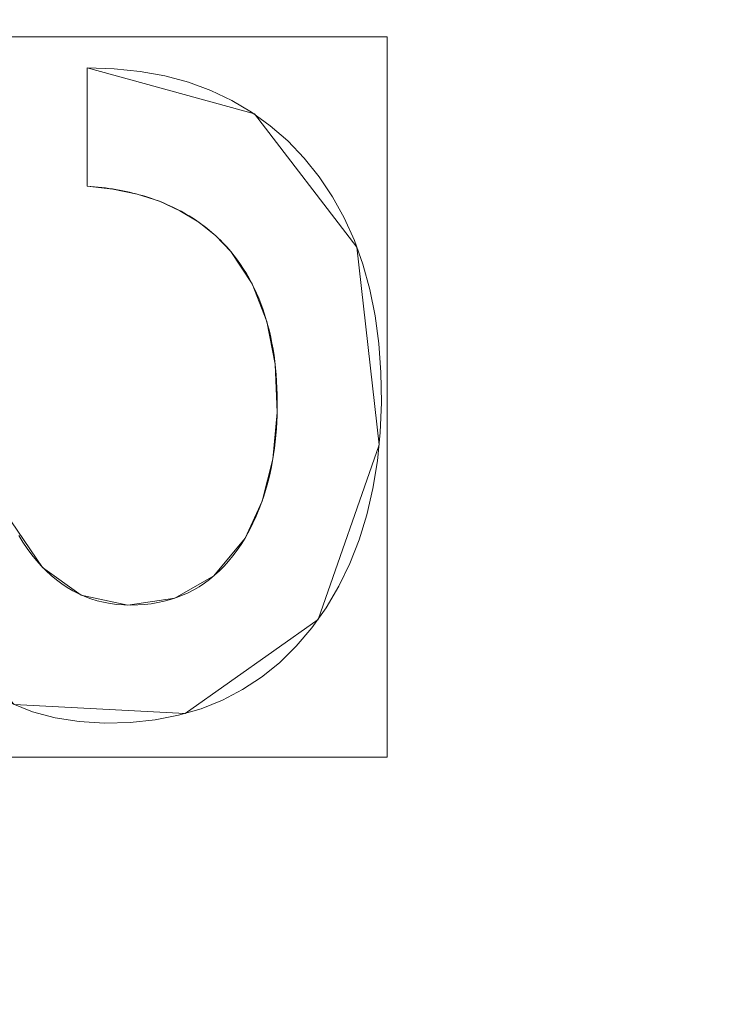
# Model space of a CAD drawing. Units: millimetres. Extents: x -189 to 189, y -378 to 378.
# Drawn here: x -79 to -76, y 16 to 21 of the extents above; entities that cross this region are included whole.
import ezdxf

# ---------------------------------------------------------------- set-up
doc = ezdxf.new("R2010")
doc.units = ezdxf.units.MM
doc.layers.add('1', color=7, linetype='CONTINUOUS', true_color=0xffffff)

msp = doc.modelspace()

# ---------------------------------------------------------------- linework, layer by layer
at = {"layer": '1', "color": 252, "linetype": 'Continuous', "lineweight": 13}
for p, q in [((-79.0227, 20.7496, -238.1745), (-79.0227, 20.7496, -238.4745)), ((-79.0227, 20.1073, -238.4745), (-79.0227, 20.7496, -238.4745)), ((-79.0227, 20.7496, -238.1745), (-79.0227, 20.1073, -238.1745)), ((-79.0227, 20.1073, -238.1745), (-79.0227, 20.1073, -238.4745)), ((-78.2426, 19.7524, -238.1745), (-78.2426, 19.7524, -238.4745)), ((-78.166, 18.1972, -238.1745), (-78.166, 18.1972, -238.4745))]:
    msp.add_line(p, q, dxfattribs=at)
for points in [[(-79.0227, 20.7496, -238.4745), (-78.8753, 20.7446, -238.4745), (-78.7346, 20.7298, -238.4745), (-78.6006, 20.7051, -238.4745), (-78.4731, 20.6707, -238.4745), (-78.3523, 20.6264, -238.4745), (-78.2381, 20.5724, -238.4745), (-78.1303, 20.5088, -238.4745), (-78.0291, 20.4354, -238.4745), (-77.9344, 20.3524, -238.4745), (-77.8461, 20.2598, -238.4745), (-77.7648, 20.1584, -238.4745), (-77.6922, 20.05, -238.4745), (-77.6283, 19.9347, -238.4745), (-77.5732, 19.8124, -238.4745), (-77.5269, 19.6833, -238.4745), (-77.4893, 19.5472, -238.4745), (-77.4605, 19.4041, -238.4745), (-77.4405, 19.254, -238.4745), (-77.4293, 19.097, -238.4745), (-77.4269, 18.9332, -238.4745), (-77.4333, 18.7717, -238.4745), (-77.4483, 18.6165, -238.4745), (-77.4722, 18.4675, -238.4745), (-77.505, 18.325, -238.4745), (-77.5466, 18.1889, -238.4745), (-77.5972, 18.0594, -238.4745), (-77.6568, 17.9364, -238.4745), (-77.7256, 17.8201, -238.4745), (-77.8033, 17.7107, -238.4745), (-77.8881, 17.6109, -238.4745), (-77.979, 17.5218, -238.4745), (-78.0761, 17.4434, -238.4745), (-78.1794, 17.3757, -238.4745), (-78.2888, 17.3186, -238.4745), (-78.4045, 17.2723, -238.4745), (-78.5262, 17.2366, -238.4745), (-78.6542, 17.2116, -238.4745), (-78.7884, 17.1974, -238.4745), (-78.9285, 17.1938, -238.4745), (-79.066, 17.2021, -238.4745), (-79.1961, 17.2229, -238.4745), (-79.3188, 17.2561, -238.4745), (-79.4342, 17.3019, -238.4745)], [(-79.4342, 17.3019, -238.1745), (-79.3188, 17.2561, -238.1745), (-79.1961, 17.2229, -238.1745), (-79.066, 17.2021, -238.1745), (-78.9285, 17.1938, -238.1745), (-78.7884, 17.1974, -238.1745), (-78.6542, 17.2116, -238.1745), (-78.5262, 17.2366, -238.1745), (-78.4045, 17.2723, -238.1745), (-78.2888, 17.3186, -238.1745), (-78.1794, 17.3757, -238.1745), (-78.0761, 17.4434, -238.1745), (-77.979, 17.5218, -238.1745), (-77.8881, 17.6109, -238.1745), (-77.8033, 17.7107, -238.1745), (-77.7256, 17.8201, -238.1745), (-77.6568, 17.9364, -238.1745), (-77.5972, 18.0594, -238.1745), (-77.5466, 18.1889, -238.1745), (-77.505, 18.325, -238.1745), (-77.4722, 18.4675, -238.1745), (-77.4483, 18.6165, -238.1745), (-77.4333, 18.7717, -238.1745), (-77.4269, 18.9332, -238.1745), (-77.4293, 19.097, -238.1745), (-77.4405, 19.254, -238.1745), (-77.4605, 19.4041, -238.1745), (-77.4893, 19.5472, -238.1745), (-77.5269, 19.6833, -238.1745), (-77.5732, 19.8124, -238.1745), (-77.6283, 19.9347, -238.1745), (-77.6922, 20.05, -238.1745), (-77.7648, 20.1584, -238.1745), (-77.8461, 20.2598, -238.1745), (-77.9344, 20.3524, -238.1745), (-78.0291, 20.4354, -238.1745), (-78.1303, 20.5088, -238.1745), (-78.2381, 20.5724, -238.1745), (-78.3523, 20.6264, -238.1745), (-78.4731, 20.6707, -238.1745), (-78.6006, 20.7051, -238.1745), (-78.7346, 20.7298, -238.1745), (-78.8753, 20.7446, -238.1745), (-79.0227, 20.7496, -238.1745)], [(-78.2426, 19.7524, -238.4745), (-78.2536, 19.765, -238.4745), (-78.2647, 19.7775, -238.4745), (-78.2761, 19.7897, -238.4745), (-78.2876, 19.8017, -238.4745), (-78.2993, 19.8135, -238.4745), (-78.3113, 19.825, -238.4745), (-78.3234, 19.8364, -238.4745), (-78.3357, 19.8474, -238.4745), (-78.3482, 19.8583, -238.4745), (-78.3609, 19.8689, -238.4745), (-78.3737, 19.8794, -238.4745), (-78.3868, 19.8895, -238.4745), (-78.4, 19.8995, -238.4745), (-78.4135, 19.9092, -238.4745), (-78.4271, 19.9187, -238.4745), (-78.4409, 19.928, -238.4745), (-78.4549, 19.937, -238.4745), (-78.4691, 19.9459, -238.4745), (-78.4835, 19.9544, -238.4745), (-78.4981, 19.9628, -238.4745), (-78.5128, 19.9709, -238.4745), (-78.5278, 19.9788, -238.4745), (-78.5429, 19.9865, -238.4745), (-78.5582, 19.994, -238.4745), (-78.5738, 20.0012, -238.4745), (-78.5895, 20.0082, -238.4745), (-78.6054, 20.0149, -238.4745), (-78.6214, 20.0215, -238.4745), (-78.6377, 20.0278, -238.4745), (-78.6542, 20.0339, -238.4745), (-78.6708, 20.0397, -238.4745), (-78.6876, 20.0453, -238.4745), (-78.7047, 20.0507, -238.4745), (-78.7219, 20.0559, -238.4745), (-78.7393, 20.0608, -238.4745), (-78.7568, 20.0655, -238.4745), (-78.7746, 20.07, -238.4745), (-78.7926, 20.0742, -238.4745), (-78.8107, 20.0783, -238.4745), (-78.8291, 20.082, -238.4745), (-78.8476, 20.0856, -238.4745), (-78.8663, 20.0889, -238.4745), (-78.8852, 20.092, -238.4745), (-78.9043, 20.0949, -238.4745), (-78.9235, 20.0975, -238.4745), (-78.943, 20.1, -238.4745), (-78.9627, 20.1021, -238.4745), (-78.9825, 20.1041, -238.4745), (-79.0025, 20.1058, -238.4745), (-79.0227, 20.1073, -238.4745)], [(-79.0227, 20.1073, -238.1745), (-79.0025, 20.1058, -238.1745), (-78.9825, 20.1041, -238.1745), (-78.9627, 20.1021, -238.1745), (-78.943, 20.1, -238.1745), (-78.9235, 20.0975, -238.1745), (-78.9043, 20.0949, -238.1745), (-78.8852, 20.092, -238.1745), (-78.8663, 20.0889, -238.1745), (-78.8476, 20.0856, -238.1745), (-78.8291, 20.082, -238.1745), (-78.8107, 20.0783, -238.1745), (-78.7926, 20.0742, -238.1745), (-78.7746, 20.07, -238.1745), (-78.7568, 20.0655, -238.1745), (-78.7393, 20.0608, -238.1745), (-78.7219, 20.0559, -238.1745), (-78.7047, 20.0507, -238.1745), (-78.6876, 20.0453, -238.1745), (-78.6708, 20.0397, -238.1745), (-78.6542, 20.0339, -238.1745), (-78.6377, 20.0278, -238.1745), (-78.6214, 20.0215, -238.1745), (-78.6054, 20.0149, -238.1745), (-78.5895, 20.0082, -238.1745), (-78.5738, 20.0012, -238.1745), (-78.5582, 19.994, -238.1745), (-78.5429, 19.9865, -238.1745), (-78.5278, 19.9788, -238.1745), (-78.5128, 19.9709, -238.1745), (-78.4981, 19.9628, -238.1745), (-78.4835, 19.9544, -238.1745), (-78.4691, 19.9459, -238.1745), (-78.4549, 19.937, -238.1745), (-78.4409, 19.928, -238.1745), (-78.4271, 19.9187, -238.1745), (-78.4135, 19.9092, -238.1745), (-78.4, 19.8995, -238.1745), (-78.3868, 19.8895, -238.1745), (-78.3737, 19.8794, -238.1745), (-78.3609, 19.8689, -238.1745), (-78.3482, 19.8583, -238.1745), (-78.3357, 19.8474, -238.1745), (-78.3234, 19.8364, -238.1745), (-78.3113, 19.825, -238.1745), (-78.2993, 19.8135, -238.1745), (-78.2876, 19.8017, -238.1745), (-78.2761, 19.7897, -238.1745), (-78.2647, 19.7775, -238.1745), (-78.2536, 19.765, -238.1745), (-78.2426, 19.7524, -238.1745)], [(-78.166, 18.1972, -238.4745), (-78.151, 18.2239, -238.4745), (-78.1366, 18.2511, -238.4745), (-78.123, 18.2789, -238.4745), (-78.11, 18.3071, -238.4745), (-78.0976, 18.3358, -238.4745), (-78.086, 18.365, -238.4745), (-78.075, 18.3948, -238.4745), (-78.0647, 18.425, -238.4745), (-78.055, 18.4558, -238.4745), (-78.0461, 18.487, -238.4745), (-78.0378, 18.5188, -238.4745), (-78.0302, 18.551, -238.4745), (-78.0232, 18.5838, -238.4745), (-78.017, 18.6171, -238.4745), (-78.0114, 18.6508, -238.4745), (-78.0065, 18.6851, -238.4745), (-78.0022, 18.7199, -238.4745), (-77.9987, 18.7552, -238.4745), (-77.9958, 18.791, -238.4745), (-77.9936, 18.8273, -238.4745), (-77.9921, 18.8641, -238.4745), (-77.9912, 18.9014, -238.4745), (-77.9911, 18.9391, -238.4745), (-77.9916, 18.9766, -238.4745), (-77.9928, 19.0135, -238.4745), (-77.9947, 19.0499, -238.4745), (-77.9973, 19.0857, -238.4745), (-78.0005, 19.1209, -238.4745), (-78.0044, 19.1555, -238.4745), (-78.009, 19.1896, -238.4745), (-78.0143, 19.2231, -238.4745), (-78.0202, 19.2561, -238.4745), (-78.0269, 19.2885, -238.4745), (-78.0342, 19.3203, -238.4745), (-78.0421, 19.3516, -238.4745), (-78.0508, 19.3822, -238.4745), (-78.0601, 19.4124, -238.4745), (-78.0701, 19.4419, -238.4745), (-78.0808, 19.4709, -238.4745), (-78.0921, 19.4993, -238.4745), (-78.1042, 19.5272, -238.4745), (-78.1168, 19.5545, -238.4745), (-78.1302, 19.5812, -238.4745), (-78.1443, 19.6073, -238.4745), (-78.159, 19.6329, -238.4745), (-78.1743, 19.6579, -238.4745), (-78.1904, 19.6824, -238.4745), (-78.2071, 19.7063, -238.4745), (-78.2245, 19.7296, -238.4745), (-78.2426, 19.7524, -238.4745)], [(-78.2426, 19.7524, -238.1745), (-78.2245, 19.7296, -238.1745), (-78.2071, 19.7063, -238.1745), (-78.1904, 19.6824, -238.1745), (-78.1743, 19.6579, -238.1745), (-78.159, 19.6329, -238.1745), (-78.1443, 19.6073, -238.1745), (-78.1302, 19.5812, -238.1745), (-78.1168, 19.5545, -238.1745), (-78.1042, 19.5272, -238.1745), (-78.0921, 19.4993, -238.1745), (-78.0808, 19.4709, -238.1745), (-78.0701, 19.4419, -238.1745), (-78.0601, 19.4124, -238.1745), (-78.0508, 19.3822, -238.1745), (-78.0421, 19.3516, -238.1745), (-78.0342, 19.3203, -238.1745), (-78.0269, 19.2885, -238.1745), (-78.0202, 19.2561, -238.1745), (-78.0143, 19.2231, -238.1745), (-78.009, 19.1896, -238.1745), (-78.0044, 19.1555, -238.1745), (-78.0005, 19.1209, -238.1745), (-77.9973, 19.0857, -238.1745), (-77.9947, 19.0499, -238.1745), (-77.9928, 19.0135, -238.1745), (-77.9916, 18.9766, -238.1745), (-77.9911, 18.9391, -238.1745), (-77.9912, 18.9014, -238.1745), (-77.9921, 18.8641, -238.1745), (-77.9936, 18.8273, -238.1745), (-77.9958, 18.791, -238.1745), (-77.9987, 18.7552, -238.1745), (-78.0022, 18.7199, -238.1745), (-78.0065, 18.6851, -238.1745), (-78.0114, 18.6508, -238.1745), (-78.017, 18.6171, -238.1745), (-78.0232, 18.5838, -238.1745), (-78.0302, 18.551, -238.1745), (-78.0378, 18.5188, -238.1745), (-78.0461, 18.487, -238.1745), (-78.055, 18.4558, -238.1745), (-78.0647, 18.425, -238.1745), (-78.075, 18.3948, -238.1745), (-78.086, 18.365, -238.1745), (-78.0976, 18.3358, -238.1745), (-78.11, 18.3071, -238.1745), (-78.123, 18.2789, -238.1745), (-78.1366, 18.2511, -238.1745), (-78.151, 18.2239, -238.1745), (-78.166, 18.1972, -238.1745)], [(-79.393, 18.2129, -238.4745), (-79.3703, 18.176, -238.4745), (-79.3469, 18.141, -238.4745), (-79.3226, 18.1079, -238.4745), (-79.2975, 18.0767, -238.4745), (-79.2716, 18.0473, -238.4745), (-79.2449, 18.0199, -238.4745), (-79.2174, 17.9944, -238.4745), (-79.1891, 17.9707, -238.4745), (-79.16, 17.9489, -238.4745), (-79.13, 17.9291, -238.4745), (-79.0993, 17.9111, -238.4745), (-79.0677, 17.895, -238.4745), (-79.0353, 17.8808, -238.4745), (-79.0021, 17.8685, -238.4745), (-78.9681, 17.8581, -238.4745), (-78.9333, 17.8496, -238.4745), (-78.8977, 17.843, -238.4745), (-78.8612, 17.8383, -238.4745), (-78.824, 17.8355, -238.4745), (-78.7859, 17.8346, -238.4745), (-78.7479, 17.8354, -238.4745), (-78.7107, 17.8379, -238.4745), (-78.6744, 17.8421, -238.4745), (-78.6389, 17.8479, -238.4745), (-78.6043, 17.8553, -238.4745), (-78.5705, 17.8644, -238.4745), (-78.5376, 17.8751, -238.4745), (-78.5055, 17.8875, -238.4745), (-78.4743, 17.9015, -238.4745), (-78.4439, 17.9171, -238.4745), (-78.4144, 17.9344, -238.4745), (-78.3858, 17.9533, -238.4745), (-78.3579, 17.9739, -238.4745), (-78.331, 17.9961, -238.4745), (-78.3048, 18.0199, -238.4745), (-78.2796, 18.0454, -238.4745), (-78.2552, 18.0725, -238.4745), (-78.2316, 18.1012, -238.4745), (-78.2089, 18.1316, -238.4745), (-78.187, 18.1636, -238.4745), (-78.166, 18.1972, -238.4745)], [(-78.166, 18.1972, -238.1745), (-78.187, 18.1636, -238.1745), (-78.2089, 18.1316, -238.1745), (-78.2316, 18.1012, -238.1745), (-78.2552, 18.0725, -238.1745), (-78.2796, 18.0454, -238.1745), (-78.3048, 18.0199, -238.1745), (-78.331, 17.9961, -238.1745), (-78.3579, 17.9739, -238.1745), (-78.3858, 17.9533, -238.1745), (-78.4144, 17.9344, -238.1745), (-78.4439, 17.9171, -238.1745), (-78.4743, 17.9015, -238.1745), (-78.5055, 17.8875, -238.1745), (-78.5376, 17.8751, -238.1745), (-78.5705, 17.8644, -238.1745), (-78.6043, 17.8553, -238.1745), (-78.6389, 17.8479, -238.1745), (-78.6744, 17.8421, -238.1745), (-78.7107, 17.8379, -238.1745), (-78.7479, 17.8354, -238.1745), (-78.7859, 17.8346, -238.1745), (-78.824, 17.8355, -238.1745), (-78.8612, 17.8383, -238.1745), (-78.8977, 17.843, -238.1745), (-78.9333, 17.8496, -238.1745), (-78.9681, 17.8581, -238.1745), (-79.0021, 17.8685, -238.1745), (-79.0353, 17.8808, -238.1745), (-79.0677, 17.895, -238.1745), (-79.0993, 17.9111, -238.1745), (-79.13, 17.9291, -238.1745), (-79.16, 17.9489, -238.1745), (-79.1891, 17.9707, -238.1745), (-79.2174, 17.9944, -238.1745), (-79.2449, 18.0199, -238.1745), (-79.2716, 18.0473, -238.1745), (-79.2975, 18.0767, -238.1745), (-79.3226, 18.1079, -238.1745), (-79.3469, 18.141, -238.1745), (-79.3703, 18.176, -238.1745), (-79.393, 18.2129, -238.1745)]]:
    msp.add_polyline3d(points, dxfattribs=at)

# ---------------------------------------------------------------- meshes
mesh = msp.add_polymesh((8, 8), dxfattribs=at)
for k, corner in enumerate([(0, 321.2807, -253.1745), (-38.3935, 320.0318, -253.1745), (-74.5092, 311.2894, -253.1745), (-106.0693, 287.5603, -253.1745), (-130.8541, 241.663, -253.1745), (-147.976, 173.5977, -253.1745), (-157.8803, 90.5456, -253.1745), (-161.0699, 0, -253.1745), (0, 366.8838, -227.0699), (-43.8431, 365.4576, -227.0699), (-85.0852, 355.4744, -227.0699), (-121.125, 328.377, -227.0699), (-149.4277, 275.9651, -227.0699), (-168.98, 198.2385, -227.0699), (-180.2901, 103.3978, -227.0699), (-183.9324, 0, -227.0699), (0, 377.8096, -164.3692), (-45.1488, 376.341, -164.3692), (-87.619, 366.0604, -164.3692), (-124.7321, 338.1561, -164.3692), (-153.8777, 284.1833, -164.3692), (-174.0122, 204.142, -164.3692), (-185.6591, 106.477, -164.3692), (-189.41, 0, -164.3692), (0, 375.487, -50.2854), (-44.8712, 374.0274, -50.2854), (-87.0804, 363.8101, -50.2854), (-123.9653, 336.0773, -50.2854), (-152.9317, 282.4363, -50.2854), (-172.9425, 202.8871, -50.2854), (-184.5178, 105.8224, -50.2854), (-188.2456, 0, -50.2854), (0, 369.7153, 107.0789), (-44.1815, 368.2781, 107.0789), (-85.7418, 358.2178, 107.0789), (-122.0598, 330.9114, 107.0789), (-150.581, 278.0949, 107.0789), (-170.2841, 199.7684, 107.0789), (-181.6815, 104.1958, 107.0789), (-185.352, 0, 107.0789), (0, 356.9223, 255.7362), (-42.6527, 355.5349, 255.7362), (-82.775, 345.8227, 255.7362), (-117.8363, 319.4611, 255.7362), (-145.3705, 268.4722, 255.7362), (-164.3919, 192.856, 255.7362), (-175.3949, 100.5904, 255.7362), (-178.9384, 0, 255.7362), (0, 320.2701, 321.9369), (-38.2727, 319.0251, 321.9369), (-74.2748, 310.3103, 321.9369), (-105.7357, 286.6558, 321.9369), (-130.4425, 240.9029, 321.9369), (-147.5106, 173.0517, 321.9369), (-157.3837, 90.2608, 321.9369), (-160.5633, 0, 321.9369), (0, 221.4646, 262.0512), (-26.4653, 220.6037, 262.0512), (-51.3605, 214.5774, 262.0512), (-73.1155, 198.2205, 262.0512), (-90.2001, 166.5827, 262.0512), (-102.0025, 119.664, 262.0512), (-108.8297, 62.4147, 262.0512), (-111.0284, 0, 262.0512)]):
    mesh.set_mesh_vertex(divmod(k, 8), corner)
mesh = msp.add_polymesh((2, 2), dxfattribs=at)
for k, corner in enumerate([(163.0024, -325.2108, -253.1745), (163.0024, 325.2108, -253.1745), (-162.9429, -325.2108, -253.1745), (-162.9429, 325.2108, -253.1745)]):
    mesh.set_mesh_vertex(divmod(k, 2), corner)
mesh = msp.add_polymesh((2, 2), dxfattribs=at)
for k, corner in enumerate([(121.2283, -283.3616, -238.1745), (121.2283, 283.3616, -238.1745), (-121.2283, -283.3616, -238.1745), (-121.2283, 283.3616, -238.1745)]):
    mesh.set_mesh_vertex(divmod(k, 2), corner)
mesh = msp.add_polymesh((8, 8), dxfattribs=at)
for k, corner in enumerate([(0, 221.4646, 262.0512), (-44.326, 217.1808, 262.0512), (-78.5677, 190.8763, 262.0512), (-94.9982, 151.3722, 262.0512), (-103.4189, 111.074, 262.0512), (-108.021, 72.4731, 262.0512), (-110.329, 35.7427, 262.0512), (-111.0284, 0, 262.0512), (0, 212.1371, 245.3587), (-41.1849, 208.0614, 245.448), (-73.2917, 185.0097, 244.6359), (-90.1683, 148.8665, 244.2681), (-98.9136, 110.5157, 244.3206), (-103.252, 72.8019, 244.1885), (-105.25, 36.1616, 244.1858), (-105.8307, 0, 244.311), (0, 205.0821, 227.473), (-38.8759, 200.9644, 227.5875), (-69.5808, 180.365, 226.3089), (-87.2007, 146.9131, 225.8376), (-96.3865, 110.0922, 226.0622), (-100.3369, 73.0451, 225.9227), (-101.8917, 36.4624, 225.9438), (-102.2794, 0, 226.1186), (0, 198.7581, 209.3145), (-36.8378, 194.5813, 209.4357), (-66.4142, 176.0524, 207.9095), (-84.7658, 145.0742, 207.3974), (-94.3955, 109.7021, 207.7335), (-97.89, 73.2644, 207.6035), (-98.9912, 36.7283, 207.6436), (-99.1952, 0, 207.8405), (0, 192.9767, 190.9757), (-34.9813, 188.7444, 191.0802), (-63.6306, 171.9553, 189.5103), (-82.6562, 143.2922, 189.0026), (-92.7216, 109.3323, 189.3751), (-95.709, 73.4676, 189.2628), (-96.3716, 36.9699, 189.3157), (-96.4152, 0, 189.5135), (0, 187.7944, 172.4594), (-33.2664, 183.5014, 172.5169), (-61.1601, 168.1063, 171.1114), (-80.7878, 141.5831, 170.6601), (-91.2872, 108.9864, 170.9975), (-93.7389, 73.6525, 170.9104), (-94.0024, 37.184, 170.9678), (-93.9203, 0, 171.1457), (0, 183.6753, 153.6834), (-31.6583, 179.2589, 153.6317), (-58.9468, 164.7858, 152.6259), (-79.109, 140.0854, 152.3323), (-90.0819, 108.6964, 152.5966), (-92.0373, 73.7999, 152.5478), (-92.0049, 37.345, 152.5937), (-91.8593, 0, 152.7249), (0, 182.3009, 134.5142), (-30.0919, 177.5349, 134.4637), (-56.8796, 163.054, 134.1279), (-77.5295, 139.3232, 134.0588), (-89.1466, 108.5817, 134.1755), (-90.8608, 73.8386, 134.1654), (-90.8397, 37.359, 134.1785), (-90.7856, 0, 134.2203)]):
    mesh.set_mesh_vertex(divmod(k, 8), corner)
mesh = msp.add_polymesh((2, 2), dxfattribs=at)
for k, corner in enumerate([(85.3947, -173.7013, 126.3512), (-81.9402, -175.3573, 126.3512), (81.9402, 175.3573, 126.3512), (-85.3947, 173.7013, 126.3512)]):
    mesh.set_mesh_vertex(divmod(k, 2), corner)
mesh = msp.add_polymesh((8, 8), dxfattribs=at)
for k, corner in enumerate([(-20.4466, 2.2841, 128.0741), (-35.7767, 7.2899, 128.0741), (-49.904, 14.8385, 128.0741), (-62.5837, 24.8008, 128.0741), (-73.2597, 36.7415, 128.0741), (-81.743, 50.4547, 128.0741), (-87.6603, 65.3466, 128.0741), (-90.9002, 81.1393, 128.0741), (-20.4958, 2.072, 132.2284), (-35.8622, 7.0896, 132.2284), (-50.0229, 14.6561, 132.2284), (-62.7327, 24.6421, 132.2284), (-73.434, 36.6111, 132.2284), (-81.9376, 50.3569, 132.2284), (-87.8688, 65.2842, 132.2284), (-91.1165, 81.1146, 132.2284), (-20.5449, 1.8599, 136.3828), (-35.9476, 6.8894, 136.3828), (-50.1419, 14.4737, 136.3828), (-62.8818, 24.4834, 136.3828), (-73.6083, 36.4806, 136.3828), (-82.1321, 50.2592, 136.3828), (-88.0774, 65.2218, 136.3828), (-91.3328, 81.0898, 136.3828), (-20.5941, 1.6478, 140.5371), (-36.0331, 6.6891, 140.5371), (-50.2608, 14.2914, 140.5371), (-63.0308, 24.3247, 140.5371), (-73.7826, 36.3501, 140.5371), (-82.3266, 50.1614, 140.5371), (-88.286, 65.1594, 140.5371), (-91.5491, 81.0651, 140.5371), (-20.6432, 1.4357, 144.6915), (-36.1185, 6.4889, 144.6915), (-50.3798, 14.109, 144.6915), (-63.1799, 24.166, 144.6915), (-73.9569, 36.2196, 144.6915), (-82.5212, 50.0636, 144.6915), (-88.4946, 65.097, 144.6915), (-91.7654, 81.0403, 144.6915), (-20.6924, 1.2236, 148.8458), (-36.204, 6.2886, 148.8458), (-50.4987, 13.9267, 148.8458), (-63.3289, 24.0073, 148.8458), (-74.1311, 36.0891, 148.8458), (-82.7157, 49.9659, 148.8458), (-88.7032, 65.0346, 148.8458), (-91.9817, 81.0155, 148.8458), (-20.7415, 1.0115, 153.0001), (-36.2894, 6.0884, 153.0001), (-50.6177, 13.7443, 153.0001), (-63.478, 23.8486, 153.0001), (-74.3054, 35.9586, 153.0001), (-82.9102, 49.8681, 153.0001), (-88.9118, 64.9722, 153.0001), (-92.198, 80.9908, 153.0001), (-20.7906, 0.7994, 157.1545), (-36.3749, 5.8881, 157.1545), (-50.7366, 13.562, 157.1545), (-63.627, 23.6899, 157.1545), (-74.4797, 35.8281, 157.1545), (-83.1048, 49.7703, 157.1545), (-89.1203, 64.9098, 157.1545), (-92.4143, 80.966, 157.1545)]):
    mesh.set_mesh_vertex(divmod(k, 8), corner)
mesh = msp.add_polymesh((8, 8), dxfattribs=at)
for k, corner in enumerate([(-94.8836, 80.6649, 159.3512), (-94.3491, 80.7262, 159.2926), (-93.8396, 80.7846, 159.1196), (-93.379, 80.8374, 158.8403), (-92.989, 80.8821, 158.4677), (-92.6877, 80.9167, 158.0194), (-92.4894, 80.9394, 157.5163), (-92.4033, 80.9493, 156.982), (-91.7224, 64.9398, 159.3512), (-91.2056, 65.0897, 159.2926), (-90.7131, 65.2327, 159.1196), (-90.2679, 65.3618, 158.8403), (-89.8908, 65.4712, 158.4677), (-89.5996, 65.5557, 158.0194), (-89.4079, 65.6114, 157.5163), (-89.3247, 65.6355, 156.982), (-85.8536, 49.7167, 159.3512), (-85.3698, 49.9523, 159.2926), (-84.9088, 50.1769, 159.1196), (-84.492, 50.3799, 158.8403), (-84.1391, 50.5518, 158.4677), (-83.8665, 50.6846, 158.0194), (-83.687, 50.772, 157.5163), (-83.6091, 50.8099, 156.982), (-77.4954, 35.7337, 159.3512), (-77.0587, 36.048, 159.2926), (-76.6425, 36.3476, 159.1196), (-76.2662, 36.6185, 158.8403), (-75.9476, 36.8478, 158.4677), (-75.7015, 37.025, 158.0194), (-75.5395, 37.1416, 157.5163), (-75.4691, 37.1922, 156.982), (-66.8225, 23.3082, 159.3512), (-66.4458, 23.6924, 159.2926), (-66.0868, 24.0586, 159.1196), (-65.7623, 24.3897, 158.8403), (-65.4874, 24.67, 158.4677), (-65.2752, 24.8866, 158.0194), (-65.1354, 25.0291, 157.5163), (-65.0747, 25.091, 156.982), (-54.2755, 12.9441, 159.3512), (-53.9691, 13.3864, 159.2926), (-53.6771, 13.808, 159.1196), (-53.4131, 14.1891, 158.8403), (-53.1896, 14.5118, 158.4677), (-53.0169, 14.7611, 158.0194), (-52.9032, 14.9252, 157.5163), (-52.8539, 14.9964, 156.982), (-40.0612, 4.8064, 159.3512), (-39.8348, 5.2945, 159.2926), (-39.6191, 5.7597, 159.1196), (-39.424, 6.1803, 158.8403), (-39.2589, 6.5365, 158.4677), (-39.1313, 6.8116, 158.0194), (-39.0473, 6.9926, 157.5163), (-39.0109, 7.0713, 156.982), (-24.7722, -0.7653, 159.3512), (-24.6316, -0.2459, 159.2926), (-24.4975, 0.2491, 159.1196), (-24.3764, 0.6966, 158.8403), (-24.2738, 1.0755, 158.4677), (-24.1945, 1.3682, 158.0194), (-24.1424, 1.5609, 157.5163), (-24.1197, 1.6445, 156.982)]):
    mesh.set_mesh_vertex(divmod(k, 8), corner)
mesh = msp.add_polymesh((2, 2), dxfattribs=at)
for k, corner in enumerate([(-93.1666, -81.7354, 159.3512), (-93.1666, 69.3645, 159.3512), (-25.0204, -81.7354, 159.3512), (-25.0204, 69.3645, 159.3512)]):
    mesh.set_mesh_vertex(divmod(k, 2), corner)
mesh = msp.add_polymesh((8, 8), dxfattribs=at)
for k, corner in enumerate([(-21.0976, 2.428, 128.2465), (-21.0815, 2.4955, 127.8191), (-21.0443, 2.6508, 127.4167), (-20.9879, 2.8867, 127.058), (-20.9148, 3.1922, 126.76), (-20.8285, 3.5528, 126.5365), (-20.733, 3.9518, 126.3981), (-20.6329, 4.3705, 126.3512), (-33.8554, 6.4857, 128.2465), (-33.8297, 6.5501, 127.8191), (-33.7703, 6.6983, 127.4167), (-33.6802, 6.9235, 127.058), (-33.5635, 7.2151, 126.76), (-33.4256, 7.5594, 126.5365), (-33.2732, 7.9403, 126.3981), (-33.1132, 8.3399, 126.3512), (-45.8504, 12.3304, 128.2465), (-45.8156, 12.3904, 127.8191), (-45.7354, 12.5284, 127.4167), (-45.6135, 12.7382, 127.058), (-45.4558, 13.0098, 126.76), (-45.2695, 13.3305, 126.5365), (-45.0634, 13.6852, 126.3981), (-44.8472, 14.0574, 126.3512), (-56.9363, 19.9064, 128.2465), (-56.8931, 19.9607, 127.8191), (-56.7936, 20.0856, 127.4167), (-56.6425, 20.2753, 127.058), (-56.4468, 20.521, 126.76), (-56.2158, 20.8112, 126.5365), (-55.9602, 21.1321, 126.3981), (-55.6921, 21.4688, 126.3512), (-66.7331, 28.9399, 128.2465), (-66.6825, 28.9873, 127.8191), (-66.566, 29.0966, 127.4167), (-66.3891, 29.2625, 127.058), (-66.1599, 29.4773, 126.76), (-65.8894, 29.731, 126.5365), (-65.5901, 30.0116, 126.3981), (-65.2761, 30.306, 126.3512), (-75.1761, 39.3869, 128.2465), (-75.1191, 39.4264, 127.8191), (-74.9879, 39.5174, 127.4167), (-74.7886, 39.6557, 127.058), (-74.5305, 39.8347, 126.76), (-74.2258, 40.0461, 126.5365), (-73.8887, 40.2799, 126.3981), (-73.535, 40.5253, 126.3512), (-81.9613, 50.8716, 128.2465), (-81.8992, 50.9024, 127.8191), (-81.7561, 50.9734, 127.4167), (-81.5388, 51.0812, 127.058), (-81.2575, 51.2208, 126.76), (-80.9253, 51.3856, 126.5365), (-80.5577, 51.5679, 126.3981), (-80.1721, 51.7592, 126.3512), (-87.0244, 63.2777, 128.2465), (-86.9584, 63.2991, 127.8191), (-86.8066, 63.3485, 127.4167), (-86.5759, 63.4235, 127.058), (-86.2772, 63.5205, 126.76), (-85.9245, 63.6352, 126.5365), (-85.5343, 63.762, 126.3981), (-85.1249, 63.895, 126.3512)]):
    mesh.set_mesh_vertex(divmod(k, 8), corner)
mesh = msp.add_polymesh((2, 2), dxfattribs=at)
for k, corner in enumerate([(-77.3951, 17.0096, -238.4745), (-77.3951, 20.9183, -238.4745), (-82.7226, 17.0096, -238.4745), (-82.7226, 20.9183, -238.4745)]):
    mesh.set_mesh_vertex(divmod(k, 2), corner)
mesh = msp.add_polymesh((8, 8), dxfattribs=at)
for k, corner in enumerate([(-80.0352, 17.9738, -238.1745), (-80.0352, 17.9738, -238.2173), (-80.0352, 17.9738, -238.2602), (-80.0352, 17.9738, -238.3031), (-80.0352, 17.9738, -238.3459), (-80.0352, 17.9738, -238.3888), (-80.0352, 17.9738, -238.4316), (-80.0352, 17.9738, -238.4745), (-79.4182, 17.2946, -238.1745), (-79.4182, 17.2946, -238.2173), (-79.4182, 17.2946, -238.2602), (-79.4182, 17.2946, -238.3031), (-79.4182, 17.2946, -238.3459), (-79.4182, 17.2946, -238.3888), (-79.4182, 17.2946, -238.4316), (-79.4182, 17.2946, -238.4745), (-78.4908, 17.2457, -238.1745), (-78.4908, 17.2457, -238.2173), (-78.4908, 17.2457, -238.2602), (-78.4908, 17.2457, -238.3031), (-78.4908, 17.2457, -238.3459), (-78.4908, 17.2457, -238.3888), (-78.4908, 17.2457, -238.4316), (-78.4908, 17.2457, -238.4745), (-77.7689, 17.7567, -238.1745), (-77.7689, 17.7567, -238.2173), (-77.7689, 17.7567, -238.2602), (-77.7689, 17.7567, -238.3031), (-77.7689, 17.7567, -238.3459), (-77.7689, 17.7567, -238.3888), (-77.7689, 17.7567, -238.4316), (-77.7689, 17.7567, -238.4745), (-77.4386, 18.7044, -238.1745), (-77.4386, 18.7044, -238.2173), (-77.4386, 18.7044, -238.2602), (-77.4386, 18.7044, -238.3031), (-77.4386, 18.7044, -238.3459), (-77.4386, 18.7044, -238.3888), (-77.4386, 18.7044, -238.4316), (-77.4386, 18.7044, -238.4745), (-77.5591, 19.7762, -238.1745), (-77.5591, 19.7762, -238.2173), (-77.5591, 19.7762, -238.2602), (-77.5591, 19.7762, -238.3031), (-77.5591, 19.7762, -238.3459), (-77.5591, 19.7762, -238.3888), (-77.5591, 19.7762, -238.4316), (-77.5591, 19.7762, -238.4745), (-78.1155, 20.4989, -238.1745), (-78.1155, 20.4989, -238.2173), (-78.1155, 20.4989, -238.2602), (-78.1155, 20.4989, -238.3031), (-78.1155, 20.4989, -238.3459), (-78.1155, 20.4989, -238.3888), (-78.1155, 20.4989, -238.4316), (-78.1155, 20.4989, -238.4745), (-79.0227, 20.7496, -238.1745), (-79.0227, 20.7496, -238.2173), (-79.0227, 20.7496, -238.2602), (-79.0227, 20.7496, -238.3031), (-79.0227, 20.7496, -238.3459), (-79.0227, 20.7496, -238.3888), (-79.0227, 20.7496, -238.4316), (-79.0227, 20.7496, -238.4745)]):
    mesh.set_mesh_vertex(divmod(k, 8), corner)
mesh = msp.add_polymesh((2, 2), dxfattribs=at)
for k, corner in enumerate([(-79.0227, 20.1073, -238.1745), (-79.0227, 20.7496, -238.1745), (-79.0227, 20.1073, -238.4745), (-79.0227, 20.7496, -238.4745)]):
    mesh.set_mesh_vertex(divmod(k, 2), corner)
mesh = msp.add_polymesh((8, 8), dxfattribs=at)
for k, corner in enumerate([(-79.0227, 20.1073, -238.1745), (-79.0227, 20.1073, -238.2173), (-79.0227, 20.1073, -238.2602), (-79.0227, 20.1073, -238.3031), (-79.0227, 20.1073, -238.3459), (-79.0227, 20.1073, -238.3888), (-79.0227, 20.1073, -238.4316), (-79.0227, 20.1073, -238.4745), (-78.8825, 20.0916, -238.1745), (-78.8825, 20.0916, -238.2173), (-78.8825, 20.0916, -238.2602), (-78.8825, 20.0916, -238.3031), (-78.8825, 20.0916, -238.3459), (-78.8825, 20.0916, -238.3888), (-78.8825, 20.0916, -238.4316), (-78.8825, 20.0916, -238.4745), (-78.7518, 20.0642, -238.1745), (-78.7518, 20.0642, -238.2173), (-78.7518, 20.0642, -238.2602), (-78.7518, 20.0642, -238.3031), (-78.7518, 20.0642, -238.3459), (-78.7518, 20.0642, -238.3888), (-78.7518, 20.0642, -238.4316), (-78.7518, 20.0642, -238.4745), (-78.6307, 20.0251, -238.1745), (-78.6307, 20.0251, -238.2173), (-78.6307, 20.0251, -238.2602), (-78.6307, 20.0251, -238.3031), (-78.6307, 20.0251, -238.3459), (-78.6307, 20.0251, -238.3888), (-78.6307, 20.0251, -238.4316), (-78.6307, 20.0251, -238.4745), (-78.5192, 19.9743, -238.1745), (-78.5192, 19.9743, -238.2173), (-78.5192, 19.9743, -238.2602), (-78.5192, 19.9743, -238.3031), (-78.5192, 19.9743, -238.3459), (-78.5192, 19.9743, -238.3888), (-78.5192, 19.9743, -238.4316), (-78.5192, 19.9743, -238.4745), (-78.4173, 19.912, -238.1745), (-78.4173, 19.912, -238.2173), (-78.4173, 19.912, -238.2602), (-78.4173, 19.912, -238.3031), (-78.4173, 19.912, -238.3459), (-78.4173, 19.912, -238.3888), (-78.4173, 19.912, -238.4316), (-78.4173, 19.912, -238.4745), (-78.3251, 19.838, -238.1745), (-78.3251, 19.838, -238.2173), (-78.3251, 19.838, -238.2602), (-78.3251, 19.838, -238.3031), (-78.3251, 19.838, -238.3459), (-78.3251, 19.838, -238.3888), (-78.3251, 19.838, -238.4316), (-78.3251, 19.838, -238.4745), (-78.2426, 19.7524, -238.1745), (-78.2426, 19.7524, -238.2173), (-78.2426, 19.7524, -238.2602), (-78.2426, 19.7524, -238.3031), (-78.2426, 19.7524, -238.3459), (-78.2426, 19.7524, -238.3888), (-78.2426, 19.7524, -238.4316), (-78.2426, 19.7524, -238.4745)]):
    mesh.set_mesh_vertex(divmod(k, 8), corner)
mesh = msp.add_polymesh((8, 8), dxfattribs=at)
for k, corner in enumerate([(-78.2426, 19.7524, -238.1745), (-78.2426, 19.7524, -238.2173), (-78.2426, 19.7524, -238.2602), (-78.2426, 19.7524, -238.3031), (-78.2426, 19.7524, -238.3459), (-78.2426, 19.7524, -238.3888), (-78.2426, 19.7524, -238.4316), (-78.2426, 19.7524, -238.4745), (-78.1283, 19.5774, -238.1745), (-78.1283, 19.5774, -238.2173), (-78.1283, 19.5774, -238.2602), (-78.1283, 19.5774, -238.3031), (-78.1283, 19.5774, -238.3459), (-78.1283, 19.5774, -238.3888), (-78.1283, 19.5774, -238.4316), (-78.1283, 19.5774, -238.4745), (-78.0482, 19.3735, -238.1745), (-78.0482, 19.3735, -238.2173), (-78.0482, 19.3735, -238.2602), (-78.0482, 19.3735, -238.3031), (-78.0482, 19.3735, -238.3459), (-78.0482, 19.3735, -238.3888), (-78.0482, 19.3735, -238.4316), (-78.0482, 19.3735, -238.4745), (-78.0026, 19.1408, -238.1745), (-78.0026, 19.1408, -238.2173), (-78.0026, 19.1408, -238.2602), (-78.0026, 19.1408, -238.3031), (-78.0026, 19.1408, -238.3459), (-78.0026, 19.1408, -238.3888), (-78.0026, 19.1408, -238.4316), (-78.0026, 19.1408, -238.4745), (-77.9916, 18.88, -238.1745), (-77.9916, 18.88, -238.2173), (-77.9916, 18.88, -238.2602), (-77.9916, 18.88, -238.3031), (-77.9916, 18.88, -238.3459), (-77.9916, 18.88, -238.3888), (-77.9916, 18.88, -238.4316), (-77.9916, 18.88, -238.4745), (-78.0153, 18.6267, -238.1745), (-78.0153, 18.6267, -238.2173), (-78.0153, 18.6267, -238.2602), (-78.0153, 18.6267, -238.3031), (-78.0153, 18.6267, -238.3459), (-78.0153, 18.6267, -238.3888), (-78.0153, 18.6267, -238.4316), (-78.0153, 18.6267, -238.4745), (-78.0735, 18.3991, -238.1745), (-78.0735, 18.3991, -238.2173), (-78.0735, 18.3991, -238.2602), (-78.0735, 18.3991, -238.3031), (-78.0735, 18.3991, -238.3459), (-78.0735, 18.3991, -238.3888), (-78.0735, 18.3991, -238.4316), (-78.0735, 18.3991, -238.4745), (-78.166, 18.1972, -238.1745), (-78.166, 18.1972, -238.2173), (-78.166, 18.1972, -238.2602), (-78.166, 18.1972, -238.3031), (-78.166, 18.1972, -238.3459), (-78.166, 18.1972, -238.3888), (-78.166, 18.1972, -238.4316), (-78.166, 18.1972, -238.4745)]):
    mesh.set_mesh_vertex(divmod(k, 8), corner)
mesh = msp.add_polymesh((8, 8), dxfattribs=at)
for k, corner in enumerate([(-78.166, 18.1972, -238.1745), (-78.166, 18.1972, -238.2173), (-78.166, 18.1972, -238.2602), (-78.166, 18.1972, -238.3031), (-78.166, 18.1972, -238.3459), (-78.166, 18.1972, -238.3888), (-78.166, 18.1972, -238.4316), (-78.166, 18.1972, -238.4745), (-78.3348, 17.9928, -238.1745), (-78.3348, 17.9928, -238.2173), (-78.3348, 17.9928, -238.2602), (-78.3348, 17.9928, -238.3031), (-78.3348, 17.9928, -238.3459), (-78.3348, 17.9928, -238.3888), (-78.3348, 17.9928, -238.4316), (-78.3348, 17.9928, -238.4745), (-78.5469, 17.8719, -238.1745), (-78.5469, 17.8719, -238.2173), (-78.5469, 17.8719, -238.2602), (-78.5469, 17.8719, -238.3031), (-78.5469, 17.8719, -238.3459), (-78.5469, 17.8719, -238.3888), (-78.5469, 17.8719, -238.4316), (-78.5469, 17.8719, -238.4745), (-78.8023, 17.8347, -238.1745), (-78.8023, 17.8347, -238.2173), (-78.8023, 17.8347, -238.2602), (-78.8023, 17.8347, -238.3031), (-78.8023, 17.8347, -238.3459), (-78.8023, 17.8347, -238.3888), (-78.8023, 17.8347, -238.4316), (-78.8023, 17.8347, -238.4745), (-79.0539, 17.8887, -238.1745), (-79.0539, 17.8887, -238.2173), (-79.0539, 17.8887, -238.2602), (-79.0539, 17.8887, -238.3031), (-79.0539, 17.8887, -238.3459), (-79.0539, 17.8887, -238.3888), (-79.0539, 17.8887, -238.4316), (-79.0539, 17.8887, -238.4745), (-79.2641, 18.0393, -238.1745), (-79.2641, 18.0393, -238.2173), (-79.2641, 18.0393, -238.2602), (-79.2641, 18.0393, -238.3031), (-79.2641, 18.0393, -238.3459), (-79.2641, 18.0393, -238.3888), (-79.2641, 18.0393, -238.4316), (-79.2641, 18.0393, -238.4745), (-79.4329, 18.2865, -238.1745), (-79.4329, 18.2865, -238.2173), (-79.4329, 18.2865, -238.2602), (-79.4329, 18.2865, -238.3031), (-79.4329, 18.2865, -238.3459), (-79.4329, 18.2865, -238.3888), (-79.4329, 18.2865, -238.4316), (-79.4329, 18.2865, -238.4745), (-79.5603, 18.63, -238.1745), (-79.5603, 18.63, -238.2173), (-79.5603, 18.63, -238.2602), (-79.5603, 18.63, -238.3031), (-79.5603, 18.63, -238.3459), (-79.5603, 18.63, -238.3888), (-79.5603, 18.63, -238.4316), (-79.5603, 18.63, -238.4745)]):
    mesh.set_mesh_vertex(divmod(k, 8), corner)

doc.saveas('drawing.dxf')
